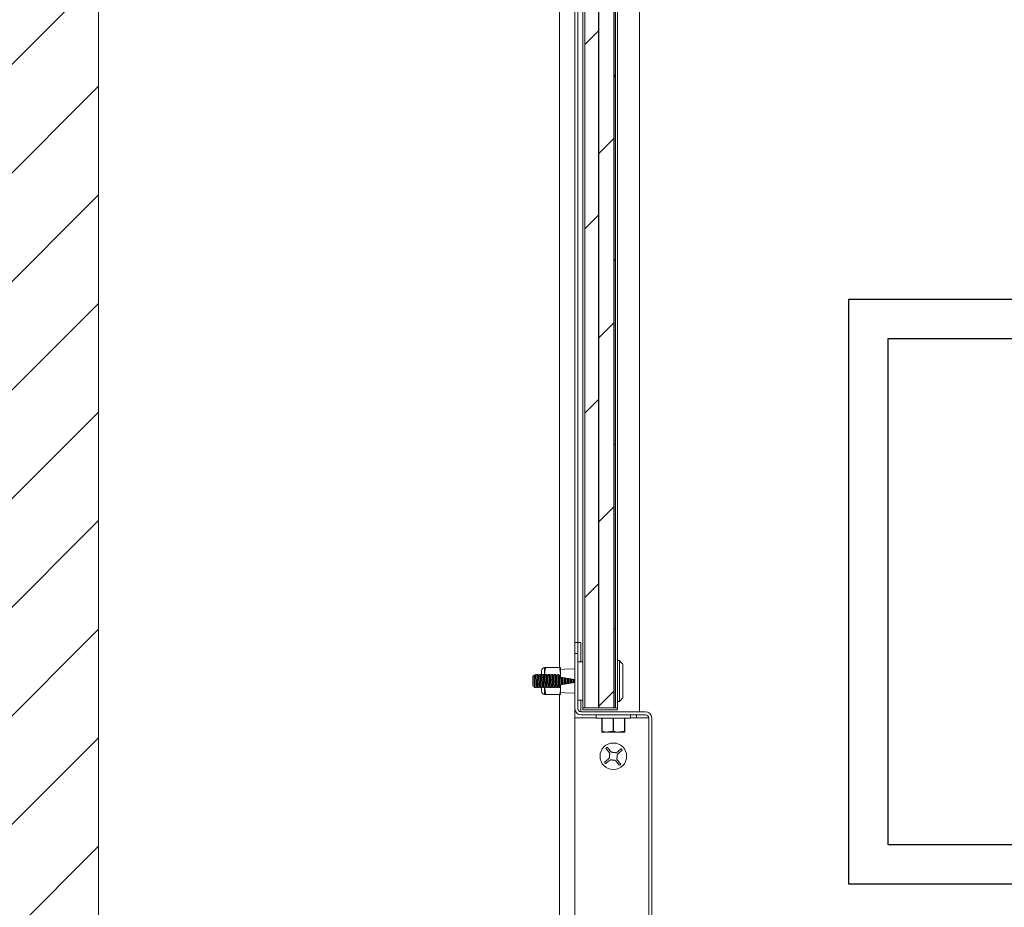
# Model space of a CAD drawing. Units: inches. Extents: x 87 to 1822, y -41 to 475.
# Drawn here: x 542 to 558, y 196 to 210 of the extents above; entities that cross this region are included whole.
import ezdxf

# ---------------------------------------------------------------- set-up
doc = ezdxf.new("R2010")
doc.units = ezdxf.units.IN
doc.header["$MEASUREMENT"] = 0
for name, color, linetype in [('S0-ANGLAIS-11', 11, 'Continuous'), ('S1-A-RIGHT-0', 7, 'Continuous'), ('S1-A-RIGHT-1', 1, 'Continuous'), ('S1-A-RIGHT-3', 3, 'Continuous'), ('S1-A-RIGHT-5', 5, 'Continuous')]:
    doc.layers.add(name, color=color, linetype=linetype)

msp = doc.modelspace()

# ---------------------------------------------------------------- hatches: boundary and pattern name
at = {"layer": 'S1-A-RIGHT-1'}
h = msp.add_hatch(dxfattribs=at)
h.set_pattern_fill('ANSI31', color=256, scale=10, style=0)
h.set_pattern_definition([(45, (3399.1153, -1047.1512), (-0.8838835, 0.8838835), [])])
h.paths.add_polyline_path([(616.34976, 166.66311), (616.34976, 259.66311), (536.59976, 259.66311), (536.59976, 166.66311), (544.59976, 166.66311), (544.59976, 173.66311), (543.59976, 173.66311), (543.59976, 252.66311), (609.34976, 252.66311), (609.34976, 173.66311), (596.59976, 173.66311), (596.59976, 166.66311)])
at = {"layer": 'S1-A-RIGHT-3', "linetype": 'Continuous', "lineweight": 0}
h = msp.add_hatch(dxfattribs=at)
h.set_pattern_fill('ANSI32', color=256, scale=24, style=0)
h.set_pattern_definition([(135, (644.96, 22.074), (6.36396, 6.36396), []), (135, (640.717, 22.074), (6.36396, 6.36396), [])])
edge = h.paths.add_edge_path(flags=0)
edge.add_line((551.39976, 199.92561), (551.39976, 199.02561))
edge.add_arc((551.44976, 199.02561), 0.05, 180, 270)
edge.add_line((551.44976, 198.97561), (552.49976, 198.97561))
edge.add_arc((552.49976, 198.87561), 0.1, 360, 450, ccw=False)
edge.add_line((552.59976, 198.87561), (552.59976, 181.66936))
edge.add_arc((552.49976, 181.66936), 0.1, 270, 360, ccw=False)
edge.add_line((552.49976, 181.56936), (551.77476, 181.56936))
edge.add_arc((551.77476, 181.51936), 0.05, 450, 540)
edge.add_line((551.72476, 181.51936), (551.72476, 179.88811))
edge.add_arc((551.62476, 179.88811), 0.1, 270, 360, ccw=False)
edge.add_line((551.62476, 179.78811), (551.29976, 179.78811))
edge.add_line((551.29976, 179.78811), (551.29976, 179.83811))
edge.add_line((551.29976, 179.83811), (551.62476, 179.83811))
edge.add_arc((551.62476, 179.88811), 0.05, 270, 360)
edge.add_line((551.67476, 179.88811), (551.67476, 181.51936))
edge.add_arc((551.77476, 181.51936), 0.1, 450, 540, ccw=False)
edge.add_line((551.77476, 181.61936), (552.49976, 181.61936))
edge.add_arc((552.49976, 181.66936), 0.05, 270, 360)
edge.add_line((552.54976, 181.66936), (552.54976, 198.87561))
edge.add_arc((552.49976, 198.87561), 0.05, 360, 450)
edge.add_line((552.49976, 198.92561), (551.44976, 198.92561))
edge.add_arc((551.44976, 199.02561), 0.1, 180, 270, ccw=False)
edge.add_line((551.34976, 199.02561), (551.34976, 199.92561))
edge.add_line((551.34976, 199.92561), (551.39976, 199.92561))
at = {"layer": 'S1-A-RIGHT-5'}
h = msp.add_hatch(dxfattribs=at)
h.set_pattern_fill('DOLMIT', color=256, angle=90, style=0)
h.set_pattern_definition([(90, (-1281.26328, -1681.9364), (0.25, 2e-17), []), (45, (-1281.2633, -1681.9364), (0.5, -0.5), [0.3535534, -0.70710768])])
h.paths.add_polyline_path([(552.01101, 199.03811), (551.51101, 199.03811), (551.51101, 245.16311), (552.01101, 245.16311)])

# ---------------------------------------------------------------- linework, layer by layer
at = {"layer": 'S0-ANGLAIS-11', "color": 7}
for points in [[(555.8047, 205.69264), (589.71702, 205.69264), (589.71702, 196.16889), (555.8047, 196.16889)], [(556.4454, 205.05195), (589.07632, 205.05195), (589.07632, 196.80959), (556.4454, 196.80959)]]:
    msp.add_lwpolyline(points, close=True, dxfattribs=at)
at = {"layer": 'S1-A-RIGHT-0', "color": 7, "linetype": 'Continuous', "lineweight": 15}
msp.add_line((543.59976, 173.66311), (543.59976, 252.66311), dxfattribs=at)
at = {"layer": 'S1-A-RIGHT-3', "linetype": 'Continuous', "lineweight": 15}
for p, q in [((551.47976, 245.16311), (551.47976, 199.03811)), ((551.51101, 245.16311), (551.51101, 199.03811)), ((551.51101, 245.16311), (551.51101, 199.03811)), ((552.01101, 199.03811), (552.01101, 245.16311)), ((552.01101, 245.16311), (552.01101, 199.03811)), ((552.04226, 199.03811), (552.04226, 245.16311)), ((552.39976, 198.97561), (552.39976, 245.22561)), ((551.34976, 200.10061), (551.34976, 244.10061)), ((551.39976, 200.10061), (551.39976, 244.10061)), ((551.09976, 199.69436), (551.09976, 221.88186)), ((551.34976, 199.92561), (551.34976, 200.10061)), ((551.39976, 200.10061), (551.34976, 200.10061)), ((551.44776, 200.10061), (551.39976, 200.10061)), ((551.39976, 199.92561), (551.39976, 200.10061)), ((551.44776, 199.78811), (551.44776, 200.10061)), ((551.34976, 199.92561), (551.39976, 199.92561)), ((551.34976, 199.92561), (551.34976, 199.02561)), ((551.39976, 199.92561), (551.39976, 199.02561)), ((551.47976, 199.78811), (551.39976, 199.78811)), ((552.07351, 199.14096), (552.07351, 199.81026)), ((550.80526, 199.57567), (550.80526, 199.64228)), ((550.85735, 199.58498), (550.85735, 199.69436)), ((550.87313, 199.69436), (551.10198, 199.69436)), ((551.11776, 199.66311), (551.11776, 199.69436)), ((551.11776, 199.66311), (551.25876, 199.67561)), ((551.11776, 199.53811), (551.11776, 199.66311)), ((551.25876, 199.67561), (551.34976, 199.66754)), ((552.12888, 199.20346), (552.12888, 199.74776)), ((550.66431, 199.40086), (550.66431, 199.55036)), ((550.85735, 199.57414), (550.85735, 199.58498)), ((551.11776, 199.53811), (551.34976, 199.49955)), ((550.68761, 199.40628), (550.69556, 199.40066)), ((550.68761, 199.40628), (550.69093, 199.40628)), ((550.69093, 199.40628), (550.69784, 199.40066)), ((550.69556, 199.40066), (550.69784, 199.40066)), ((550.69556, 199.36961), (550.69556, 199.40066)), ((550.80526, 199.30894), (550.80526, 199.36961)), ((550.85735, 199.25686), (550.85735, 199.36623)), ((551.34976, 199.45167), (551.11776, 199.41311)), ((551.11776, 199.28811), (551.11776, 199.41311)), ((550.87313, 199.25686), (551.10198, 199.25686)), ((551.09976, 183.41311), (551.09976, 199.25686)), ((551.25876, 199.27561), (551.11776, 199.28811)), ((551.11776, 199.25686), (551.11776, 199.28811)), ((551.34976, 199.28368), (551.25876, 199.27561)), ((551.47976, 199.16311), (551.39976, 199.16311)), ((551.44776, 198.97565), (551.44776, 199.16311)), ((551.34976, 198.87561), (551.34976, 199.02561)), ((552.04226, 199.03811), (551.47976, 199.03811)), ((551.47976, 199.03811), (551.47976, 199.00686)), ((551.47976, 199.03811), (551.51101, 199.03811)), ((552.04226, 199.00686), (551.47976, 199.00686)), ((551.51101, 199.03811), (552.01101, 199.03811)), ((552.01101, 199.03811), (552.04226, 199.03811)), ((552.04226, 199.00686), (552.04226, 199.03811)), ((551.69351, 198.87561), (551.34976, 198.87561)), ((551.34976, 198.87561), (551.34976, 181.66936)), ((551.44976, 198.97561), (552.49976, 198.97561)), ((551.44976, 198.92561), (552.49976, 198.92561)), ((552.25601, 198.86936), (551.69351, 198.86936)), ((551.78726, 198.86936), (551.78726, 198.65649)), ((551.79257, 198.65649), (551.79257, 198.86936)), ((551.96945, 198.86936), (551.96945, 198.65649)), ((551.98007, 198.65649), (551.98007, 198.86936)), ((552.15695, 198.86936), (552.15695, 198.65649)), ((552.16226, 198.65649), (552.16226, 198.86936)), ((552.49976, 198.87561), (552.25601, 198.87561)), ((552.34976, 198.92561), (552.34976, 198.87561)), ((552.49976, 198.87561), (552.54976, 198.87561)), ((552.54976, 198.87561), (552.54976, 181.66936)), ((552.59976, 198.87561), (552.59976, 181.66936)), ((551.79257, 198.65649), (551.78726, 198.65649)), ((551.88101, 198.64436), (551.78726, 198.64436)), ((552.06851, 198.64436), (551.88101, 198.64436)), ((551.98007, 198.65649), (551.96945, 198.65649)), ((552.16226, 198.64436), (552.06851, 198.64436)), ((552.16226, 198.65649), (552.15695, 198.65649))]:
    msp.add_line(p, q, dxfattribs=at)
msp.add_circle((551.97476, 198.25061), 0.216, dxfattribs=at)
for centre, radius, start, end in [((550.85735, 199.64228), 0.05208, 90, 180), ((550.85735, 199.30894), 0.05208, 180, 270), ((551.44976, 199.02561), 0.1, 180, 270), ((551.44976, 199.02561), 0.05, 180, 270), ((552.49976, 198.87561), 0.1, 0, 90), ((552.49976, 198.87561), 0.05, 0, 90), ((551.97476, 198.25061), 0.175, 123.577248, 133.411448), ((551.97476, 198.25061), 0.175, 33.577248, 43.411448), ((551.97476, 198.25061), 0.175, 213.577248, 223.411448), ((551.97476, 198.25061), 0.175, 303.577248, 313.411448)]:
    msp.add_arc(centre, radius, start, end, dxfattribs=at)
for points, degree in [([(552.04226, 199.81026), (552.07351, 199.81026)], 1), ([(552.07351, 199.81026), (552.12888, 199.74776)], 1), ([(551.10198, 199.69436), (551.11776, 199.58498)], 1), ([(550.66431, 199.55036), (550.69077, 199.57682)], 1), ([(550.69784, 199.40066), (550.69888, 199.41159), (550.70097, 199.43347), (550.70409, 199.47574), (550.70722, 199.51725), (550.71034, 199.55233), (550.71347, 199.57683), (550.71555, 199.58002), (550.71659, 199.58161)], 3), ([(550.71659, 199.58161), (550.73777, 199.58161)], 1), ([(550.76659, 199.58161), (550.78777, 199.58161)], 1), ([(550.81659, 199.58161), (550.83777, 199.58161)], 1), ([(550.85846, 199.57724), (550.85735, 199.58498)], 1), ([(550.86659, 199.58161), (550.88777, 199.58161)], 1), ([(550.91659, 199.58161), (550.93777, 199.58161)], 1), ([(550.96659, 199.58161), (550.98777, 199.58161)], 1), ([(551.01659, 199.58161), (551.03777, 199.58161)], 1), ([(551.06659, 199.58161), (551.08777, 199.58161)], 1), ([(551.11659, 199.58161), (551.11776, 199.58161)], 1), ([(550.69556, 199.36961), (550.66431, 199.40086)], 1), ([(550.71277, 199.36961), (550.69556, 199.36961)], 1), ([(550.76277, 199.36961), (550.74159, 199.36961)], 1), ([(550.81277, 199.36961), (550.79159, 199.36961)], 1), ([(550.86277, 199.36961), (550.84159, 199.36961)], 1), ([(550.87313, 199.25686), (550.85735, 199.36623)], 1), ([(550.91277, 199.36961), (550.89159, 199.36961)], 1), ([(550.96277, 199.36961), (550.94159, 199.36961)], 1), ([(551.01277, 199.36961), (550.99159, 199.36961)], 1), ([(551.06277, 199.36961), (551.04159, 199.36961)], 1), ([(551.11277, 199.36961), (551.09159, 199.36961)], 1), ([(551.11668, 199.37373), (551.11776, 199.36623)], 1), ([(552.07351, 199.14096), (552.04226, 199.14096)], 1), ([(552.12888, 199.20346), (552.07351, 199.14096)], 1), ([(551.69351, 198.86936), (551.69351, 198.92561)], 1), ([(552.25601, 198.92561), (552.25601, 198.86936)], 1), ([(551.96945, 198.65649), (551.88101, 198.64436)], 1), ([(552.15695, 198.65649), (552.06851, 198.64436)], 1), ([(551.90799, 198.21667), (551.91734, 198.29871)], 1), ([(552.0087, 198.18383), (551.92666, 198.19319)], 1), ([(551.94082, 198.31738), (552.02286, 198.30803)], 1), ([(552.04154, 198.28455), (552.03218, 198.20251)], 1)]:
    msp.add_open_spline(points, degree=degree, dxfattribs=at)
for points, knots in [([(550.85735, 199.58498), (550.85803, 199.602), (550.8595, 199.63885), (550.86836, 199.67494), (550.87313, 199.69436)], [0, 0, 0, 0, 0.4617594, 1, 1, 1, 1]), ([(550.87313, 199.69436), (550.86947, 199.69436), (550.86038, 199.69436), (550.85848, 199.69436), (550.85735, 199.69436)], [0, 0, 0, 0, 0.4016721, 1, 1, 1, 1]), ([(551.11776, 199.69436), (551.11662, 199.69436), (551.11472, 199.69436), (551.10563, 199.69436), (551.10198, 199.69436)], [0, 0, 0, 0, 0.5983279, 1, 1, 1, 1]), ([(550.68761, 199.53716), (550.68807, 199.5453), (550.68899, 199.56159), (550.69032, 199.57502), (550.69107, 199.57587), (550.69138, 199.57622)], [0, 0, 0, 0, 0.37120927, 0.7422238, 1, 1, 1, 1]), ([(550.68761, 199.40628), (550.68761, 199.41411), (550.68761, 199.42979), (550.68761, 199.46031), (550.68761, 199.49281), (550.68761, 199.51941), (550.68761, 199.53273), (550.68761, 199.53716)], [0, 0, 0, 0, 0.21240166, 0.42480331, 0.6550789, 0.88535448, 1, 1, 1, 1]), ([(550.69093, 199.40628), (550.69197, 199.4164), (550.69405, 199.43663), (550.69718, 199.47572), (550.7003, 199.51415), (550.70343, 199.54647), (550.70633, 199.56799), (550.7082, 199.57083), (550.70902, 199.57208)], [0, 0, 0, 0, 0.172737598, 0.345475195, 0.518212793, 0.690950391, 0.863687989, 1, 1, 1, 1]), ([(550.69468, 199.57366), (550.69718, 199.57366), (550.70206, 199.57366), (550.70695, 199.57366), (550.70933, 199.57366)], [0, 0, 0, 0, 0.51174233, 1, 1, 1, 1]), ([(550.709, 199.57327), (550.71016, 199.5746), (550.71248, 199.57726), (550.7148, 199.57992), (550.71596, 199.58125)], [0, 0, 0, 0, 0.49996099, 1, 1, 1, 1]), ([(550.73846, 199.57983), (550.73823, 199.58052), (550.73695, 199.58433), (550.73464, 199.57525), (550.73152, 199.55274), (550.72839, 199.51717), (550.72527, 199.47564), (550.72214, 199.43393), (550.71902, 199.3989), (550.71589, 199.37439), (550.71381, 199.3712), (550.71277, 199.36961)], [0, 0, 0, 0, 0.02686076, 0.14850316, 0.27014557, 0.39178797, 0.51343038, 0.63507278, 0.75671519, 0.87835759, 1, 1, 1, 1]), ([(550.72036, 199.37919), (550.72117, 199.38043), (550.72303, 199.38326), (550.72593, 199.40476), (550.72905, 199.43704), (550.73218, 199.47562), (550.7353, 199.51415), (550.73843, 199.54656), (550.74155, 199.56924), (550.74364, 199.57218), (550.74468, 199.57366)], [0, 0, 0, 0, 0.100529658, 0.229025421, 0.357521185, 0.486016948, 0.614512711, 0.743008474, 0.871504237, 1, 1, 1, 1]), ([(550.73468, 199.37756), (550.73572, 199.37904), (550.7378, 199.38198), (550.74093, 199.40466), (550.74405, 199.43707), (550.74718, 199.4756), (550.7503, 199.51418), (550.75343, 199.54646), (550.75633, 199.568), (550.7582, 199.57083), (550.75902, 199.57208)], [0, 0, 0, 0, 0.12838408, 0.25676816, 0.38515225, 0.51353633, 0.64192041, 0.77030449, 0.89868857, 1, 1, 1, 1]), ([(550.73842, 199.58122), (550.73958, 199.57989), (550.74178, 199.57737), (550.74398, 199.57485), (550.74502, 199.57366)], [0, 0, 0, 0, 0.52744611, 1, 1, 1, 1]), ([(550.74093, 199.37132), (550.74115, 199.37066), (550.74241, 199.36689), (550.74472, 199.37599), (550.74784, 199.39847), (550.75097, 199.43405), (550.75409, 199.47558), (550.75722, 199.51729), (550.76034, 199.55231), (550.76347, 199.57683), (550.76555, 199.58002), (550.76659, 199.58161)], [0, 0, 0, 0, 0.025869333, 0.147635666, 0.269401999, 0.391168333, 0.512934666, 0.634701, 0.756467333, 0.878233667, 1, 1, 1, 1]), ([(550.74468, 199.57366), (550.74718, 199.57366), (550.75206, 199.57366), (550.75695, 199.57366), (550.75933, 199.57366)], [0, 0, 0, 0, 0.51174233, 1, 1, 1, 1]), ([(550.759, 199.57327), (550.76016, 199.5746), (550.76248, 199.57726), (550.7648, 199.57992), (550.76596, 199.58125)], [0, 0, 0, 0, 0.49996099, 1, 1, 1, 1]), ([(550.78845, 199.57985), (550.78822, 199.58053), (550.78695, 199.58433), (550.78464, 199.57524), (550.78152, 199.55274), (550.77839, 199.51717), (550.77527, 199.47564), (550.77214, 199.43393), (550.76902, 199.3989), (550.76589, 199.37439), (550.76381, 199.3712), (550.76277, 199.36961)], [0, 0, 0, 0, 0.02648975, 0.14817853, 0.26986731, 0.39155609, 0.51324487, 0.63493365, 0.75662244, 0.87831122, 1, 1, 1, 1]), ([(550.77036, 199.37919), (550.77118, 199.38044), (550.77303, 199.38327), (550.77593, 199.40476), (550.77905, 199.43704), (550.78218, 199.47562), (550.7853, 199.51415), (550.78843, 199.54656), (550.79155, 199.56924), (550.79364, 199.57218), (550.79468, 199.57366)], [0, 0, 0, 0, 0.10040721, 0.22892046, 0.35743372, 0.48594698, 0.61446023, 0.74297349, 0.87148674, 1, 1, 1, 1]), ([(550.78468, 199.37756), (550.78572, 199.37904), (550.7878, 199.38198), (550.79093, 199.40466), (550.79405, 199.43707), (550.79718, 199.4756), (550.8003, 199.51418), (550.80343, 199.54646), (550.80633, 199.568), (550.8082, 199.57083), (550.80902, 199.57208)], [0, 0, 0, 0, 0.12838408, 0.25676816, 0.38515225, 0.51353633, 0.64192041, 0.77030449, 0.89868857, 1, 1, 1, 1]), ([(550.78841, 199.58124), (550.78957, 199.57991), (550.79178, 199.57738), (550.79398, 199.57485), (550.79502, 199.57366)], [0, 0, 0, 0, 0.52668835, 1, 1, 1, 1]), ([(550.79093, 199.37132), (550.79115, 199.37066), (550.79241, 199.36689), (550.79472, 199.37599), (550.79784, 199.39847), (550.80097, 199.43405), (550.80409, 199.47558), (550.80722, 199.51729), (550.81034, 199.55231), (550.81347, 199.57683), (550.81555, 199.58002), (550.81659, 199.58161)], [0, 0, 0, 0, 0.02586933, 0.14763567, 0.269402, 0.39116833, 0.51293467, 0.634701, 0.75646733, 0.87823367, 1, 1, 1, 1]), ([(550.79468, 199.57366), (550.79718, 199.57366), (550.80206, 199.57366), (550.80695, 199.57366), (550.80933, 199.57366)], [0, 0, 0, 0, 0.51174233, 1, 1, 1, 1]), ([(550.809, 199.57327), (550.81016, 199.5746), (550.81248, 199.57726), (550.8148, 199.57992), (550.81596, 199.58125)], [0, 0, 0, 0, 0.49996099, 1, 1, 1, 1]), ([(550.83844, 199.57988), (550.83821, 199.58055), (550.83695, 199.58433), (550.83464, 199.57524), (550.83152, 199.55274), (550.82839, 199.51716), (550.82527, 199.47564), (550.82214, 199.43393), (550.81902, 199.3989), (550.81589, 199.37439), (550.81381, 199.3712), (550.81277, 199.36961)], [0, 0, 0, 0, 0.02607482, 0.14781547, 0.26955612, 0.39129676, 0.51303741, 0.63477806, 0.75651871, 0.87825935, 1, 1, 1, 1]), ([(550.82036, 199.37919), (550.82118, 199.38043), (550.82303, 199.38327), (550.82593, 199.40476), (550.82905, 199.43704), (550.83218, 199.47562), (550.8353, 199.51415), (550.83843, 199.54656), (550.84155, 199.56924), (550.84364, 199.57218), (550.84468, 199.57366)], [0, 0, 0, 0, 0.10045164, 0.22895855, 0.35746546, 0.48597236, 0.61447927, 0.74298618, 0.87149309, 1, 1, 1, 1]), ([(550.83468, 199.37756), (550.83572, 199.37904), (550.8378, 199.38198), (550.84093, 199.40466), (550.84405, 199.43707), (550.84718, 199.4756), (550.8503, 199.51418), (550.85343, 199.54646), (550.85633, 199.568), (550.8582, 199.57083), (550.85902, 199.57208)], [0, 0, 0, 0, 0.128384082, 0.256768164, 0.385152246, 0.513536328, 0.64192041, 0.770304492, 0.898688574, 1, 1, 1, 1]), ([(550.8384, 199.58125), (550.83956, 199.57992), (550.84177, 199.57739), (550.84398, 199.57486), (550.84502, 199.57366)], [0, 0, 0, 0, 0.52581175, 1, 1, 1, 1]), ([(550.84093, 199.37132), (550.84115, 199.37066), (550.84241, 199.36689), (550.84472, 199.37599), (550.84784, 199.39847), (550.85097, 199.43405), (550.85409, 199.47558), (550.85722, 199.51729), (550.86034, 199.55231), (550.86347, 199.57683), (550.86555, 199.58002), (550.86659, 199.58161)], [0, 0, 0, 0, 0.02586933, 0.14763567, 0.269402, 0.39116833, 0.51293467, 0.634701, 0.75646733, 0.87823367, 1, 1, 1, 1]), ([(550.84468, 199.57366), (550.84718, 199.57366), (550.85206, 199.57366), (550.85695, 199.57366), (550.85933, 199.57366)], [0, 0, 0, 0, 0.51174233, 1, 1, 1, 1]), ([(550.859, 199.57327), (550.86016, 199.5746), (550.86248, 199.57726), (550.8648, 199.57992), (550.86596, 199.58125)], [0, 0, 0, 0, 0.49996099, 1, 1, 1, 1]), ([(550.88845, 199.57985), (550.88822, 199.58053), (550.88695, 199.58433), (550.88464, 199.57524), (550.88152, 199.55274), (550.87839, 199.51717), (550.87527, 199.47564), (550.87214, 199.43393), (550.86902, 199.3989), (550.86589, 199.37439), (550.86381, 199.3712), (550.86277, 199.36961)], [0, 0, 0, 0, 0.02650495, 0.14819183, 0.26987871, 0.39156559, 0.51325248, 0.63493936, 0.75662624, 0.87831312, 1, 1, 1, 1]), ([(550.87036, 199.37919), (550.87117, 199.38043), (550.87303, 199.38326), (550.87593, 199.40476), (550.87905, 199.43704), (550.88218, 199.47562), (550.8853, 199.51415), (550.88843, 199.54656), (550.89155, 199.56924), (550.89364, 199.57218), (550.89468, 199.57366)], [0, 0, 0, 0, 0.10050454, 0.22900389, 0.35750325, 0.4860026, 0.61450195, 0.7430013, 0.87150065, 1, 1, 1, 1]), ([(550.88468, 199.37756), (550.88572, 199.37904), (550.8878, 199.38198), (550.89093, 199.40466), (550.89405, 199.43707), (550.89718, 199.4756), (550.9003, 199.51418), (550.90343, 199.54646), (550.90633, 199.568), (550.9082, 199.57083), (550.90902, 199.57208)], [0, 0, 0, 0, 0.12838408, 0.25676816, 0.38515225, 0.51353633, 0.64192041, 0.77030449, 0.89868857, 1, 1, 1, 1]), ([(550.88841, 199.58124), (550.88957, 199.5799), (550.89178, 199.57738), (550.89398, 199.57485), (550.89502, 199.57366)], [0, 0, 0, 0, 0.52674527, 1, 1, 1, 1]), ([(550.89093, 199.37132), (550.89115, 199.37066), (550.89241, 199.36689), (550.89472, 199.37599), (550.89784, 199.39847), (550.90097, 199.43405), (550.90409, 199.47558), (550.90722, 199.51729), (550.91034, 199.55231), (550.91347, 199.57683), (550.91555, 199.58002), (550.91659, 199.58161)], [0, 0, 0, 0, 0.02586933, 0.14763567, 0.269402, 0.39116833, 0.51293467, 0.634701, 0.75646733, 0.87823367, 1, 1, 1, 1]), ([(550.89468, 199.57366), (550.89718, 199.57366), (550.90206, 199.57366), (550.90695, 199.57366), (550.90933, 199.57366)], [0, 0, 0, 0, 0.51174233, 1, 1, 1, 1]), ([(550.909, 199.57327), (550.91016, 199.5746), (550.91248, 199.57726), (550.9148, 199.57992), (550.91596, 199.58125)], [0, 0, 0, 0, 0.49996099, 1, 1, 1, 1]), ([(550.93845, 199.57984), (550.93822, 199.58052), (550.93695, 199.58433), (550.93464, 199.57524), (550.93152, 199.55274), (550.92839, 199.51717), (550.92527, 199.47564), (550.92214, 199.43393), (550.91902, 199.3989), (550.91589, 199.37439), (550.91381, 199.3712), (550.91277, 199.36961)], [0, 0, 0, 0, 0.02670743, 0.148369, 0.27003057, 0.39169214, 0.51335371, 0.63501528, 0.75667686, 0.87833843, 1, 1, 1, 1]), ([(550.92036, 199.3792), (550.92118, 199.38044), (550.92303, 199.38327), (550.92593, 199.40477), (550.92905, 199.43704), (550.93218, 199.47562), (550.9353, 199.51415), (550.93843, 199.54656), (550.94155, 199.56924), (550.94364, 199.57218), (550.94468, 199.57366)], [0, 0, 0, 0, 0.10033686, 0.22886017, 0.35738347, 0.48590678, 0.61443008, 0.74295339, 0.87147669, 1, 1, 1, 1]), ([(550.93468, 199.37756), (550.93572, 199.37904), (550.9378, 199.38198), (550.94093, 199.40466), (550.94405, 199.43707), (550.94718, 199.4756), (550.9503, 199.51418), (550.95343, 199.54646), (550.95633, 199.568), (550.9582, 199.57083), (550.95902, 199.57208)], [0, 0, 0, 0, 0.128384082, 0.256768164, 0.385152246, 0.513536328, 0.64192041, 0.770304492, 0.898688574, 1, 1, 1, 1]), ([(550.93842, 199.58123), (550.93958, 199.5799), (550.94178, 199.57737), (550.94398, 199.57485), (550.94502, 199.57366)], [0, 0, 0, 0, 0.52722522, 1, 1, 1, 1]), ([(550.94093, 199.37132), (550.94115, 199.37066), (550.94241, 199.36689), (550.94472, 199.37599), (550.94784, 199.39847), (550.95097, 199.43405), (550.95409, 199.47558), (550.95722, 199.51729), (550.96034, 199.55231), (550.96347, 199.57683), (550.96555, 199.58002), (550.96659, 199.58161)], [0, 0, 0, 0, 0.02586933, 0.14763567, 0.269402, 0.39116833, 0.51293467, 0.634701, 0.75646733, 0.87823367, 1, 1, 1, 1]), ([(550.94468, 199.57366), (550.94718, 199.57366), (550.95206, 199.57366), (550.95695, 199.57366), (550.95933, 199.57366)], [0, 0, 0, 0, 0.51174233, 1, 1, 1, 1]), ([(550.959, 199.57327), (550.96016, 199.5746), (550.96248, 199.57726), (550.9648, 199.57992), (550.96596, 199.58125)], [0, 0, 0, 0, 0.49996099, 1, 1, 1, 1]), ([(550.98845, 199.57984), (550.98822, 199.58052), (550.98695, 199.58433), (550.98464, 199.57524), (550.98152, 199.55274), (550.97839, 199.51717), (550.97527, 199.47564), (550.97214, 199.43393), (550.96902, 199.3989), (550.96589, 199.37439), (550.96381, 199.3712), (550.96277, 199.36961)], [0, 0, 0, 0, 0.02671202, 0.14837302, 0.27003402, 0.39169501, 0.51335601, 0.63501701, 0.75667801, 0.878339, 1, 1, 1, 1]), ([(550.97036, 199.37919), (550.97118, 199.38043), (550.97303, 199.38327), (550.97593, 199.40476), (550.97905, 199.43704), (550.98218, 199.47562), (550.9853, 199.51415), (550.98843, 199.54656), (550.99155, 199.56924), (550.99364, 199.57218), (550.99468, 199.57366)], [0, 0, 0, 0, 0.10046495, 0.22896996, 0.35747497, 0.48597997, 0.61448498, 0.74298999, 0.87149499, 1, 1, 1, 1]), ([(550.98468, 199.37756), (550.98572, 199.37904), (550.9878, 199.38198), (550.99093, 199.40466), (550.99405, 199.43707), (550.99718, 199.4756), (551.0003, 199.51418), (551.00343, 199.54646), (551.00633, 199.568), (551.0082, 199.57083), (551.00902, 199.57208)], [0, 0, 0, 0, 0.12838408, 0.25676816, 0.38515225, 0.51353633, 0.64192041, 0.77030449, 0.89868857, 1, 1, 1, 1]), ([(550.98842, 199.58123), (550.98958, 199.5799), (550.99178, 199.57737), (550.99398, 199.57485), (550.99502, 199.57366)], [0, 0, 0, 0, 0.527269545, 1, 1, 1, 1]), ([(550.99093, 199.37132), (550.99115, 199.37066), (550.99241, 199.36689), (550.99472, 199.37599), (550.99784, 199.39847), (551.00097, 199.43405), (551.00409, 199.47558), (551.00722, 199.51729), (551.01034, 199.55231), (551.01347, 199.57683), (551.01555, 199.58002), (551.01659, 199.58161)], [0, 0, 0, 0, 0.025869333, 0.147635666, 0.269401999, 0.391168333, 0.512934666, 0.634701, 0.756467333, 0.878233667, 1, 1, 1, 1]), ([(550.99468, 199.57366), (550.99718, 199.57366), (551.00206, 199.57366), (551.00695, 199.57366), (551.00933, 199.57366)], [0, 0, 0, 0, 0.51174233, 1, 1, 1, 1]), ([(551.009, 199.57327), (551.01016, 199.5746), (551.01248, 199.57726), (551.0148, 199.57992), (551.01596, 199.58125)], [0, 0, 0, 0, 0.49996099, 1, 1, 1, 1]), ([(551.03845, 199.57984), (551.03822, 199.58053), (551.03695, 199.58433), (551.03464, 199.57524), (551.03152, 199.55274), (551.02839, 199.51717), (551.02527, 199.47564), (551.02214, 199.43393), (551.01902, 199.3989), (551.01589, 199.37439), (551.01381, 199.3712), (551.01277, 199.36961)], [0, 0, 0, 0, 0.0266453, 0.14831464, 0.26998398, 0.39165331, 0.51332265, 0.63499199, 0.75666133, 0.87833066, 1, 1, 1, 1]), ([(551.02035, 199.37915), (551.02117, 199.3804), (551.02303, 199.38324), (551.02593, 199.40476), (551.02905, 199.43704), (551.03218, 199.47562), (551.0353, 199.51415), (551.03843, 199.54656), (551.04155, 199.56924), (551.04364, 199.57218), (551.04468, 199.57366)], [0, 0, 0, 0, 0.101017917, 0.229443928, 0.35786994, 0.486295952, 0.614721964, 0.743147976, 0.871573988, 1, 1, 1, 1]), ([(551.03468, 199.37756), (551.03572, 199.37904), (551.0378, 199.38198), (551.04093, 199.40466), (551.04405, 199.43707), (551.04718, 199.4756), (551.0503, 199.51418), (551.05343, 199.54646), (551.05633, 199.568), (551.0582, 199.57083), (551.05902, 199.57208)], [0, 0, 0, 0, 0.128384082, 0.256768164, 0.385152246, 0.513536328, 0.64192041, 0.770304492, 0.898688574, 1, 1, 1, 1]), ([(551.03841, 199.58123), (551.03958, 199.5799), (551.04178, 199.57738), (551.04398, 199.57485), (551.04502, 199.57366)], [0, 0, 0, 0, 0.52710818, 1, 1, 1, 1]), ([(551.04093, 199.37132), (551.04115, 199.37066), (551.04241, 199.36689), (551.04472, 199.37599), (551.04784, 199.39847), (551.05097, 199.43405), (551.05409, 199.47558), (551.05722, 199.51729), (551.06034, 199.55231), (551.06347, 199.57683), (551.06555, 199.58002), (551.06659, 199.58161)], [0, 0, 0, 0, 0.02586933, 0.14763567, 0.269402, 0.39116833, 0.51293467, 0.634701, 0.75646733, 0.87823367, 1, 1, 1, 1]), ([(551.04468, 199.57366), (551.04718, 199.57366), (551.05206, 199.57366), (551.05695, 199.57366), (551.05933, 199.57366)], [0, 0, 0, 0, 0.51174233, 1, 1, 1, 1]), ([(551.059, 199.57327), (551.06016, 199.5746), (551.06248, 199.57726), (551.0648, 199.57992), (551.06596, 199.58125)], [0, 0, 0, 0, 0.49996099, 1, 1, 1, 1]), ([(551.08845, 199.57984), (551.08822, 199.58052), (551.08695, 199.58433), (551.08464, 199.57524), (551.08152, 199.55274), (551.07839, 199.51717), (551.07527, 199.47564), (551.07214, 199.43393), (551.06902, 199.3989), (551.06589, 199.37439), (551.06381, 199.3712), (551.06277, 199.36961)], [0, 0, 0, 0, 0.02672156, 0.14838136, 0.27004117, 0.39170097, 0.51336078, 0.63502058, 0.75668039, 0.87834019, 1, 1, 1, 1]), ([(551.07035, 199.37917), (551.07117, 199.38041), (551.07303, 199.38325), (551.07593, 199.40476), (551.07905, 199.43704), (551.08218, 199.47562), (551.0853, 199.51415), (551.08843, 199.54656), (551.09155, 199.56924), (551.09364, 199.57218), (551.09468, 199.57366)], [0, 0, 0, 0, 0.10083639, 0.229288334, 0.357740279, 0.486192223, 0.614644167, 0.743096111, 0.871548056, 1, 1, 1, 1]), ([(551.08468, 199.37756), (551.08572, 199.37904), (551.0878, 199.38198), (551.09093, 199.40466), (551.09405, 199.43707), (551.09718, 199.4756), (551.1003, 199.51418), (551.10343, 199.54646), (551.10633, 199.568), (551.1082, 199.57083), (551.10902, 199.57208)], [0, 0, 0, 0, 0.12838408, 0.25676816, 0.38515225, 0.51353633, 0.64192041, 0.77030449, 0.89868857, 1, 1, 1, 1]), ([(551.08842, 199.58123), (551.08958, 199.5799), (551.09178, 199.57737), (551.09398, 199.57485), (551.09502, 199.57366)], [0, 0, 0, 0, 0.52715551, 1, 1, 1, 1]), ([(551.09093, 199.37132), (551.09115, 199.37066), (551.09241, 199.36689), (551.09472, 199.37599), (551.09784, 199.39847), (551.10097, 199.43405), (551.10409, 199.47558), (551.10722, 199.51729), (551.11034, 199.55231), (551.11347, 199.57683), (551.11555, 199.58002), (551.11659, 199.58161)], [0, 0, 0, 0, 0.02586933, 0.14763567, 0.269402, 0.39116833, 0.51293467, 0.634701, 0.75646733, 0.87823367, 1, 1, 1, 1]), ([(551.09468, 199.57366), (551.09718, 199.57366), (551.10206, 199.57366), (551.10695, 199.57366), (551.10933, 199.57366)], [0, 0, 0, 0, 0.51174233, 1, 1, 1, 1]), ([(551.109, 199.57327), (551.11016, 199.5746), (551.11248, 199.57726), (551.1148, 199.57992), (551.11596, 199.58125)], [0, 0, 0, 0, 0.49996099, 1, 1, 1, 1]), ([(551.1302, 199.53604), (551.12959, 199.52964), (551.12795, 199.51215), (551.12527, 199.47559), (551.12253, 199.43844), (551.12084, 199.42044), (551.12018, 199.41351)], [0, 0, 0, 0, 0.180329857, 0.492447439, 0.804565022, 1, 1, 1, 1]), ([(551.12675, 199.4146), (551.12752, 199.42213), (551.12933, 199.43986), (551.13218, 199.47559), (551.13497, 199.51068), (551.13673, 199.52787), (551.13744, 199.53484)], [0, 0, 0, 0, 0.21583393, 0.50816511, 0.80049628, 1, 1, 1, 1]), ([(551.142, 199.41714), (551.14268, 199.42387), (551.14441, 199.44083), (551.14718, 199.47559), (551.14989, 199.50974), (551.15157, 199.52619), (551.1522, 199.53239)], [0, 0, 0, 0, 0.20178936, 0.50816511, 0.81454085, 1, 1, 1, 1]), ([(551.14945, 199.41838), (551.14996, 199.42377), (551.1515, 199.44029), (551.15409, 199.47559), (551.15663, 199.51035), (551.15813, 199.52641), (551.15859, 199.53132)], [0, 0, 0, 0, 0.16569496, 0.50755256, 0.84941017, 1, 1, 1, 1]), ([(551.17945, 199.52786), (551.1791, 199.52405), (551.1777, 199.50904), (551.17527, 199.47559), (551.17279, 199.44164), (551.17135, 199.42621), (551.17095, 199.42195)], [0, 0, 0, 0, 0.12486073, 0.49244744, 0.86003415, 1, 1, 1, 1]), ([(551.17758, 199.42305), (551.17807, 199.42792), (551.1796, 199.44309), (551.18218, 199.47559), (551.18471, 199.50757), (551.18619, 199.52227), (551.18663, 199.52666)], [0, 0, 0, 0, 0.16310806, 0.50816511, 0.85322215, 1, 1, 1, 1]), ([(551.19283, 199.42559), (551.19324, 199.42965), (551.19469, 199.44405), (551.19718, 199.47559), (551.19963, 199.50664), (551.20103, 199.5206), (551.20139, 199.52421)], [0, 0, 0, 0, 0.14336931, 0.50816511, 0.8729609, 1, 1, 1, 1]), ([(551.20022, 199.42682), (551.20047, 199.42951), (551.20176, 199.44347), (551.20409, 199.47559), (551.20639, 199.50728), (551.20764, 199.52085), (551.20785, 199.52313)], [0, 0, 0, 0, 0.09800525, 0.50755256, 0.91709987, 1, 1, 1, 1]), ([(551.22871, 199.51967), (551.2286, 199.51851), (551.22746, 199.50599), (551.22527, 199.47558), (551.22304, 199.4448), (551.22186, 199.43192), (551.22172, 199.43039)], [0, 0, 0, 0, 0.04541464, 0.49244744, 0.93948023, 1, 1, 1, 1]), ([(551.22841, 199.4315), (551.22862, 199.43366), (551.22988, 199.44627), (551.23218, 199.47558), (551.23444, 199.5045), (551.23565, 199.51672), (551.23583, 199.51848)], [0, 0, 0, 0, 0.08717723, 0.50816511, 0.92915299, 1, 1, 1, 1]), ([(551.24366, 199.43404), (551.24379, 199.43537), (551.24496, 199.44721), (551.24718, 199.47558), (551.24936, 199.50359), (551.25049, 199.51507), (551.25059, 199.51603)], [0, 0, 0, 0, 0.05742095, 0.50816511, 0.95890927, 1, 1, 1, 1]), ([(551.25098, 199.43525), (551.25202, 199.44871), (551.25407, 199.47527), (551.25611, 199.50183), (551.25712, 199.51494)], [0, 0, 0, 0, 0.50640275, 1, 1, 1, 1]), ([(551.27803, 199.51147), (551.27711, 199.49952), (551.27524, 199.4753), (551.27338, 199.45108), (551.27243, 199.43882)], [0, 0, 0, 0, 0.49359725, 1, 1, 1, 1]), ([(551.27921, 199.43995), (551.2802, 199.45183), (551.28215, 199.47528), (551.28411, 199.49874), (551.28507, 199.5103)], [0, 0, 0, 0, 0.506922044, 1, 1, 1, 1]), ([(551.29442, 199.44247), (551.29534, 199.45352), (551.29715, 199.47531), (551.29897, 199.4971), (551.29986, 199.50784)], [0, 0, 0, 0, 0.50692204, 1, 1, 1, 1]), ([(551.30163, 199.44367), (551.30245, 199.45432), (551.30407, 199.47534), (551.30569, 199.49636), (551.30649, 199.50674)], [0, 0, 0, 0, 0.50640275, 1, 1, 1, 1]), ([(551.32718, 199.50044), (551.32654, 199.49216), (551.32518, 199.47443), (551.32381, 199.4567), (551.32308, 199.44724)], [0, 0, 0, 0, 0.46669514, 1, 1, 1, 1]), ([(551.32991, 199.44837), (551.33067, 199.45745), (551.33216, 199.47536), (551.33365, 199.49327), (551.33439, 199.5021)], [0, 0, 0, 0, 0.50692204, 1, 1, 1, 1]), ([(551.34512, 199.4509), (551.34581, 199.45914), (551.34716, 199.47538), (551.34851, 199.49163), (551.34918, 199.49964)], [0, 0, 0, 0, 0.50692204, 1, 1, 1, 1]), ([(550.72038, 199.37797), (550.71922, 199.37664), (550.7169, 199.37398), (550.71457, 199.37132), (550.71341, 199.36999)], [0, 0, 0, 0, 0.49995873, 1, 1, 1, 1]), ([(550.73468, 199.37756), (550.73218, 199.37756), (550.72729, 199.37756), (550.72241, 199.37756), (550.72002, 199.37756)], [0, 0, 0, 0, 0.511751678, 1, 1, 1, 1]), ([(550.74096, 199.36997), (550.7398, 199.3713), (550.73759, 199.37383), (550.73538, 199.37636), (550.73433, 199.37756)], [0, 0, 0, 0, 0.52540227, 1, 1, 1, 1]), ([(550.77038, 199.37797), (550.76922, 199.37664), (550.7669, 199.37398), (550.76458, 199.37132), (550.76342, 199.36999)], [0, 0, 0, 0, 0.49995751, 1, 1, 1, 1]), ([(550.78468, 199.37756), (550.78218, 199.37756), (550.77729, 199.37756), (550.77241, 199.37756), (550.77002, 199.37756)], [0, 0, 0, 0, 0.51175128, 1, 1, 1, 1]), ([(550.79096, 199.36997), (550.7898, 199.3713), (550.78759, 199.37383), (550.78538, 199.37636), (550.78433, 199.37756)], [0, 0, 0, 0, 0.52540227, 1, 1, 1, 1]), ([(550.82038, 199.37797), (550.81922, 199.37664), (550.8169, 199.37398), (550.81458, 199.37132), (550.81341, 199.36999)], [0, 0, 0, 0, 0.49995726, 1, 1, 1, 1]), ([(550.83468, 199.37756), (550.83218, 199.37756), (550.82729, 199.37756), (550.82241, 199.37756), (550.82002, 199.37756)], [0, 0, 0, 0, 0.51175148, 1, 1, 1, 1]), ([(550.84096, 199.36997), (550.8398, 199.3713), (550.83759, 199.37383), (550.83538, 199.37636), (550.83433, 199.37756)], [0, 0, 0, 0, 0.52540227, 1, 1, 1, 1]), ([(550.87038, 199.37797), (550.86922, 199.37664), (550.8669, 199.37398), (550.86458, 199.37132), (550.86341, 199.36999)], [0, 0, 0, 0, 0.49995855, 1, 1, 1, 1]), ([(550.88468, 199.37756), (550.88218, 199.37756), (550.87729, 199.37756), (550.87241, 199.37756), (550.87002, 199.37756)], [0, 0, 0, 0, 0.51175164, 1, 1, 1, 1]), ([(550.89096, 199.36997), (550.8898, 199.3713), (550.88759, 199.37383), (550.88538, 199.37636), (550.88433, 199.37756)], [0, 0, 0, 0, 0.52540227, 1, 1, 1, 1]), ([(550.92038, 199.37798), (550.91922, 199.37665), (550.9169, 199.37399), (550.91458, 199.37132), (550.91342, 199.36999)], [0, 0, 0, 0, 0.49996063, 1, 1, 1, 1]), ([(550.93468, 199.37756), (550.93218, 199.37756), (550.92729, 199.37756), (550.92241, 199.37756), (550.92002, 199.37756)], [0, 0, 0, 0, 0.51175095, 1, 1, 1, 1]), ([(550.94096, 199.36997), (550.9398, 199.3713), (550.93759, 199.37383), (550.93538, 199.37636), (550.93433, 199.37756)], [0, 0, 0, 0, 0.52540227, 1, 1, 1, 1]), ([(550.97038, 199.37797), (550.96922, 199.37664), (550.9669, 199.37398), (550.96458, 199.37132), (550.96342, 199.36999)], [0, 0, 0, 0, 0.49995978, 1, 1, 1, 1]), ([(550.98468, 199.37756), (550.98218, 199.37756), (550.97729, 199.37756), (550.97241, 199.37756), (550.97002, 199.37756)], [0, 0, 0, 0, 0.51175156, 1, 1, 1, 1]), ([(550.99096, 199.36997), (550.9898, 199.3713), (550.98759, 199.37383), (550.98538, 199.37636), (550.98433, 199.37756)], [0, 0, 0, 0, 0.52540227, 1, 1, 1, 1]), ([(551.02037, 199.37796), (551.01921, 199.37663), (551.01688, 199.37397), (551.01456, 199.3713), (551.0134, 199.36997)], [0, 0, 0, 0, 0.49996065, 1, 1, 1, 1]), ([(551.03468, 199.37756), (551.03218, 199.37756), (551.02729, 199.37756), (551.02241, 199.37756), (551.02002, 199.37756)], [0, 0, 0, 0, 0.51174818, 1, 1, 1, 1]), ([(551.04096, 199.36997), (551.0398, 199.3713), (551.03759, 199.37383), (551.03538, 199.37636), (551.03433, 199.37756)], [0, 0, 0, 0, 0.52540227, 1, 1, 1, 1]), ([(551.07037, 199.37796), (551.06921, 199.37663), (551.06689, 199.37397), (551.06457, 199.37131), (551.06341, 199.36998)], [0, 0, 0, 0, 0.49996013, 1, 1, 1, 1]), ([(551.08468, 199.37756), (551.08218, 199.37756), (551.07729, 199.37756), (551.07241, 199.37756), (551.07002, 199.37756)], [0, 0, 0, 0, 0.511750407, 1, 1, 1, 1]), ([(551.09096, 199.36997), (551.0898, 199.3713), (551.08759, 199.37383), (551.08538, 199.37636), (551.08433, 199.37756)], [0, 0, 0, 0, 0.52540227, 1, 1, 1, 1]), ([(551.11776, 199.36623), (551.11708, 199.34922), (551.11561, 199.31236), (551.10675, 199.27628), (551.10198, 199.25686)], [0, 0, 0, 0, 0.4617594, 1, 1, 1, 1]), ([(551.11776, 199.39143), (551.11714, 199.38629), (551.11547, 199.37256), (551.11381, 199.37074), (551.11277, 199.36961)], [0, 0, 0, 0, 0.37446562, 1, 1, 1, 1]), ([(551.11776, 199.37497), (551.11747, 199.37464), (551.11602, 199.37298), (551.11458, 199.37132), (551.11341, 199.36999)], [0, 0, 0, 0, 0.19884089, 1, 1, 1, 1]), ([(550.85735, 199.25686), (550.85848, 199.25686), (550.86038, 199.25686), (550.86947, 199.25686), (550.87313, 199.25686)], [0, 0, 0, 0, 0.59832777, 1, 1, 1, 1]), ([(551.10198, 199.25686), (551.10563, 199.25686), (551.11472, 199.25686), (551.11662, 199.25686), (551.11776, 199.25686)], [0, 0, 0, 0, 0.4016721, 1, 1, 1, 1]), ([(551.78726, 198.65649), (551.78726, 198.65391), (551.78726, 198.64685), (551.78726, 198.64533), (551.78726, 198.64436)], [0, 0, 0, 0, 0.36431797, 1, 1, 1, 1]), ([(551.88101, 198.64436), (551.86565, 198.645), (551.83587, 198.64624), (551.80669, 198.65315), (551.79257, 198.65649)], [0, 0, 0, 0, 0.51612793, 1, 1, 1, 1]), ([(552.06851, 198.64436), (552.05315, 198.645), (552.02337, 198.64624), (551.99419, 198.65315), (551.98007, 198.65649)], [0, 0, 0, 0, 0.51612793, 1, 1, 1, 1]), ([(552.16226, 198.64436), (552.16226, 198.64533), (552.16226, 198.64685), (552.16226, 198.65391), (552.16226, 198.65649)], [0, 0, 0, 0, 0.63568166, 1, 1, 1, 1]), ([(551.91734, 198.29871), (551.90196, 198.31806), (551.87992, 198.34577), (551.86039, 198.37032), (551.8545, 198.37774)], [0, 0, 0, 0, 0.69810252, 1, 1, 1, 1]), ([(551.87798, 198.39641), (551.89581, 198.37398), (551.91605, 198.34853), (551.93819, 198.32069), (551.94082, 198.31738)], [0, 0, 0, 0, 0.881333713, 1, 1, 1, 1]), ([(552.02286, 198.30803), (552.04221, 198.32342), (552.06993, 198.34546), (552.09448, 198.36498), (552.10189, 198.37088)], [0, 0, 0, 0, 0.69810252, 1, 1, 1, 1]), ([(552.12056, 198.3474), (552.09813, 198.32956), (552.07269, 198.30932), (552.04484, 198.28718), (552.04154, 198.28455)], [0, 0, 0, 0, 0.88133371, 1, 1, 1, 1]), ([(551.82896, 198.15382), (551.85139, 198.17166), (551.87684, 198.1919), (551.90468, 198.21404), (551.90799, 198.21667)], [0, 0, 0, 0, 0.88133371, 1, 1, 1, 1]), ([(551.92666, 198.19319), (551.90731, 198.1778), (551.8796, 198.15576), (551.85505, 198.13624), (551.84764, 198.13034)], [0, 0, 0, 0, 0.69810252, 1, 1, 1, 1]), ([(552.07155, 198.10481), (552.05371, 198.12724), (552.03347, 198.15269), (552.01133, 198.18053), (552.0087, 198.18383)], [0, 0, 0, 0, 0.881333713, 1, 1, 1, 1]), ([(552.03218, 198.20251), (552.04757, 198.18316), (552.06961, 198.15545), (552.08913, 198.13089), (552.09503, 198.12348)], [0, 0, 0, 0, 0.69810252, 1, 1, 1, 1])]:
    msp.add_open_spline(points, degree=3, knots=knots, dxfattribs=at)

doc.saveas('drawing.dxf')
